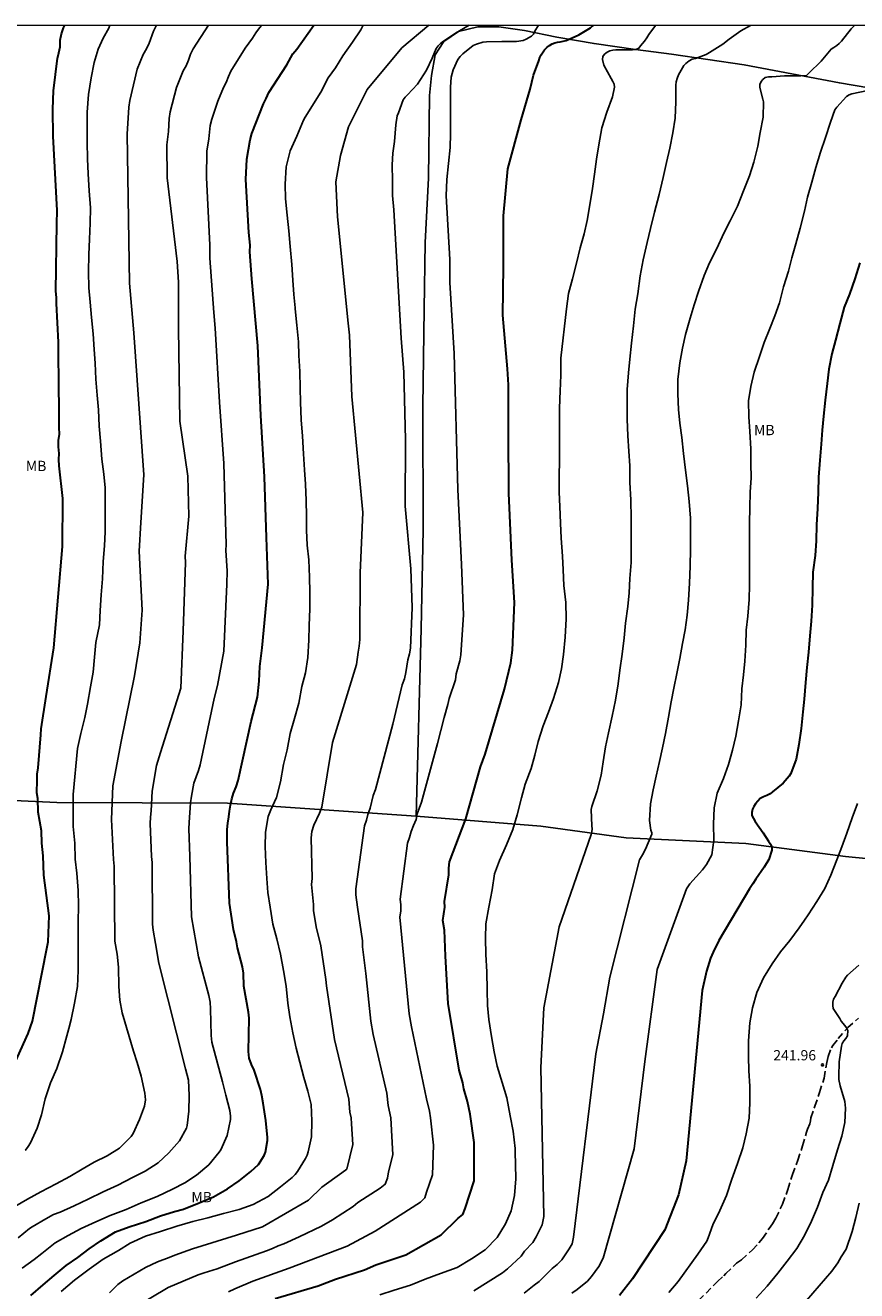
# Model space of a CAD drawing. Units: metres. Extents: x 574344 to 574694, y 4794290 to 4794541.
# Drawn here: x 574400 to 574461, y 4794448 to 4794540 of the extents above; entities that cross this region are included whole.
import ezdxf

# ---------------------------------------------------------------- set-up
doc = ezdxf.new("R2010")
doc.units = ezdxf.units.M
doc.linetypes.add('TRAZOS_NORMALES', pattern=[0.75, 0.5, -0.25])
for name, color, linetype in [('010106', 9, 'Continuous'), ('020104', 34, 'Continuous'), ('020204', 9, 'Continuous'), ('020308', 9, 'Continuous'), ('060128', 7, 'TRAZOS_NORMALES'), ('070104', 3, 'Continuous'), ('100301', 7, 'Continuous')]:
    doc.layers.add(name, color=color, linetype=linetype)
doc.layers.add('020105', color=24, linetype='Continuous', lineweight=30)
doc.styles.add('ARIAL', font='ARIAL.TTF', dxfattribs={"height": 1})

# ---------------------------------------------------------------- blocks, each defined once
blk = doc.blocks.new('COTAPU')
blk.add_circle((0, 0), 0.075)

msp = doc.modelspace()

# ---------------------------------------------------------------- linework, layer by layer
at = {"layer": '010106', "flags": 128}
msp.add_lwpolyline([(574344.384, 4794290.395), (574694.374, 4794290.387), (574694.379, 4794540.38), (574344.389, 4794540.388)], close=True, dxfattribs=at)
at = {"layer": '020104', "flags": 128}
for points, elevation in [([(574399.669, 4794454.232), (574400.602, 4794454.766), (574401.58, 4794455.302), (574402.688, 4794455.884), (574403.686, 4794456.406), (574404.592, 4794456.948), (574405.462, 4794457.466), (574406.404, 4794457.922), (574407.308, 4794458.479), (574408.16, 4794459.325), (574408.298, 4794459.551), (574408.778, 4794460.575), (574409.138, 4794461.537), (574409.2, 4794462.003), (574409.186, 4794462.245), (574409.148, 4794462.495), (574408.886, 4794463.719), (574408.59, 4794464.733), (574408.335, 4794465.564), (574407.497, 4794468.345), (574407.327, 4794469.283), (574407.258, 4794470.264), (574407.233, 4794471.691), (574407.136, 4794472.629), (574406.962, 4794473.587), (574406.916, 4794479.044), (574406.862, 4794479.54), (574406.737, 4794482.443), (574406.823, 4794484.902), (574407.424, 4794488.144), (574408.415, 4794492.943), (574408.795, 4794495.349), (574408.953, 4794497.723), (574408.749, 4794502.026), (574408.862, 4794504.116), (574409.097, 4794507.592), (574408.344, 4794517.943), (574408.044, 4794521.58), (574407.87, 4794532.442), (574407.988, 4794534.424), (574408.055, 4794534.907), (574408.605, 4794537.189), (574409.043, 4794538.258), (574409.277, 4794538.674), (574409.47, 4794539.096), (574409.793, 4794539.965), (574410, 4794540.386)], 227), ([(574413.805, 4794540.386), (574412.695, 4794538.672), (574412.501, 4794538.273), (574412.349, 4794537.833), (574412.17, 4794537.422), (574411.965, 4794537.058), (574411.479, 4794535.859), (574410.998, 4794534.068), (574410.937, 4794533.601), (574410.895, 4794532.63), (574410.776, 4794531.673), (574410.785, 4794529.265), (574411.509, 4794523.168), (574411.625, 4794521.654), (574411.625, 4794518.276), (574411.716, 4794511.519), (574412.305, 4794507.504), (574412.361, 4794504.568), (574412.095, 4794501.661), (574412.124, 4794501.189), (574411.959, 4794496.208), (574411.797, 4794492.03), (574410.311, 4794487.334), (574410.022, 4794486.403), (574409.687, 4794484.52), (574409.627, 4794483.078), (574409.571, 4794482.613), (574409.548, 4794482.151), (574409.634, 4794479.75), (574409.684, 4794479.314), (574409.716, 4794474.826), (574409.76, 4794474.372), (574409.943, 4794473.411), (574410.172, 4794471.968), (574412.115, 4794464.255), (574412.352, 4794463.449), (574412.406, 4794462.307), (574412.376, 4794461.165), (574412.256, 4794460.125), (574412.202, 4794459.927), (574411.688, 4794459.009), (574410.904, 4794458.145), (574410.124, 4794457.399), (574409.176, 4794456.791), (574408.268, 4794456.346), (574407.178, 4794455.772), (574406.114, 4794455.292), (574405.034, 4794454.768), (574404, 4794454.282), (574402.98, 4794453.796), (574402.496, 4794453.626), (574401.938, 4794453.318), (574400.932, 4794452.732), (574400.734, 4794452.608), (574399.926, 4794451.944)], 228), ([(574400.198, 4794449.73), (574401.076, 4794450.366), (574401.646, 4794450.796), (574402.606, 4794451.572), (574403.562, 4794452.112), (574404.518, 4794452.61), (574405.58, 4794453.092), (574406.638, 4794453.576), (574407.794, 4794454.006), (574408.886, 4794454.5), (574410.05, 4794454.954), (574411.186, 4794455.493), (574412.082, 4794455.959), (574412.936, 4794456.507), (574413.818, 4794457.259), (574414.594, 4794458.185), (574414.696, 4794458.361), (574415.158, 4794459.405), (574415.42, 4794460.579), (574415.418, 4794460.807), (574415.364, 4794461.233), (574415.066, 4794462.355), (574414.828, 4794463.316), (574414.05, 4794466.205), (574413.992, 4794466.691), (574413.952, 4794468.645), (574413.916, 4794469.129), (574413.82, 4794469.605), (574413.067, 4794472.432), (574412.553, 4794475.362), (574412.435, 4794479.774), (574412.366, 4794481.76), (574412.389, 4794482.244), (574412.502, 4794483.678), (574412.566, 4794484.158), (574412.747, 4794485.113), (574413.069, 4794486.025), (574413.187, 4794486.446), (574414.218, 4794491.275), (574414.456, 4794492.225), (574414.919, 4794494.743), (574415.135, 4794499.626), (574415.156, 4794500.592), (574415.065, 4794502.078), (574415.1, 4794502.522), (574414.916, 4794508.427), (574414.608, 4794512.888), (574414.284, 4794518.29), (574414.183, 4794519.448), (574413.893, 4794523.396), (574413.909, 4794524.358), (574413.648, 4794529.296), (574413.695, 4794531.206), (574413.838, 4794532.114), (574413.869, 4794532.603), (574413.928, 4794533.082), (574414.049, 4794533.542), (574414.479, 4794534.862), (574414.888, 4794535.859), (574415.092, 4794536.22), (574415.26, 4794536.658), (574415.435, 4794537.044), (574416.485, 4794538.709), (574417.015, 4794539.444), (574417.261, 4794539.85), (574417.535, 4794540.21), (574417.691, 4794540.386)], 229), ([(574400.424, 4794458.321), (574400.442, 4794458.337), (574400.638, 4794458.589), (574400.816, 4794458.871), (574401.296, 4794459.945), (574401.614, 4794460.911), (574401.886, 4794462.071), (574402.27, 4794463.242), (574402.732, 4794464.284), (574403.146, 4794465.508), (574403.478, 4794466.668), (574403.617, 4794467.199), (574403.792, 4794467.868), (574404.034, 4794469.066), (574404.25, 4794470.282), (574404.296, 4794471.438), (574404.296, 4794472.598), (574404.296, 4794473.692), (574404.298, 4794474.99), (574404.314, 4794476.156), (574404.3, 4794477.278), (574404.184, 4794478.536), (574404.068, 4794479.552), (574404.06, 4794480.736), (574403.938, 4794481.95), (574403.926, 4794483.034), (574403.926, 4794484.288), (574404.25, 4794487.62), (574404.49, 4794488.734), (574404.776, 4794489.884), (574404.974, 4794490.876), (574405.198, 4794492.132), (574405.392, 4794493.204), (574405.475, 4794494.29), (574405.588, 4794495.362), (574405.846, 4794496.659), (574405.894, 4794497.699), (574405.974, 4794498.845), (574406.064, 4794500.005), (574406.126, 4794501.281), (574406.226, 4794502.413), (574406.268, 4794503.439), (574406.268, 4794504.473), (574406.268, 4794505.621), (574406.252, 4794506.649), (574406.162, 4794507.651), (574406.028, 4794508.739), (574405.913, 4794510.049), (574405.835, 4794511.141), (574405.775, 4794512.339), (574405.669, 4794513.395), (574405.591, 4794514.575), (574405.533, 4794515.739), (574405.451, 4794516.737), (574405.377, 4794517.871), (574405.261, 4794519.067), (574405.181, 4794520.203), (574405.081, 4794521.243), (574405.039, 4794522.413), (574405.061, 4794523.673), (574405.129, 4794524.777), (574405.181, 4794525.963), (574405.205, 4794527.073), (574405.099, 4794528.321), (574405.021, 4794529.563), (574404.977, 4794530.642), (574404.955, 4794531.856), (574404.955, 4794532.91), (574404.955, 4794534.054), (574405.037, 4794535.346), (574405.247, 4794536.568), (574405.461, 4794537.682), (574405.751, 4794538.65), (574406.121, 4794539.458), (574406.531, 4794540.186), (574406.6, 4794540.386)], 226), ([(574403.051, 4794448.015), (574404.029, 4794448.853), (574405.085, 4794449.659), (574406.125, 4794450.373), (574407.237, 4794451.015), (574408.095, 4794451.541), (574409.201, 4794452.053), (574410.307, 4794452.393), (574411.501, 4794452.797), (574412.671, 4794453.117), (574413.765, 4794453.386), (574414.897, 4794453.702), (574416.033, 4794453.996), (574417.073, 4794454.368), (574418.167, 4794454.942), (574419.071, 4794455.662), (574419.907, 4794456.346), (574420.121, 4794456.556), (574420.291, 4794456.776), (574420.885, 4794457.726), (574420.997, 4794457.956), (574421.087, 4794458.206), (574421.319, 4794459.31), (574421.343, 4794460.446), (574421.316, 4794461.069), (574421.291, 4794461.65), (574421.043, 4794462.642), (574420.771, 4794463.634), (574420.475, 4794464.756), (574420.201, 4794465.764), (574419.959, 4794466.888), (574419.751, 4794468.052), (574419.607, 4794469.064), (574419.479, 4794470.306), (574419.275, 4794471.444), (574419.071, 4794472.62), (574418.783, 4794473.74), (574418.499, 4794474.806), (574418.309, 4794476.054), (574418.139, 4794477.124), (574418.065, 4794478.142), (574417.986, 4794479.304), (574417.934, 4794480.482), (574417.966, 4794481.524), (574418.168, 4794482.66), (574418.346, 4794483.154), (574418.774, 4794484.068), (574419.056, 4794485.203), (574419.288, 4794486.453), (574419.548, 4794487.527), (574419.776, 4794488.727), (574420.092, 4794489.819), (574420.394, 4794490.933), (574420.612, 4794492.149), (574420.876, 4794493.153), (574421.046, 4794494.261), (574421.13, 4794495.533), (574421.152, 4794496.609), (574421.192, 4794497.821), (574421.196, 4794499.033), (574421.186, 4794500.137), (574421.12, 4794501.399), (574421.012, 4794502.459), (574420.964, 4794503.551), (574420.952, 4794504.585), (574420.924, 4794505.727), (574420.874, 4794506.921), (574420.814, 4794507.959), (574420.734, 4794509.133), (574420.656, 4794510.417), (574420.564, 4794511.597), (574420.508, 4794512.899), (574420.506, 4794513.923), (574420.464, 4794515.145), (574420.41, 4794516.301), (574420.366, 4794517.309), (574420.242, 4794518.521), (574420.132, 4794519.702), (574420.126, 4794519.767), (574420.04, 4794520.746), (574419.966, 4794521.808), (574419.896, 4794522.928), (574419.768, 4794524.24), (574419.656, 4794525.398), (574419.54, 4794526.528), (574419.423, 4794527.718), (574419.391, 4794528.802), (574419.467, 4794530.06), (574419.767, 4794531.24), (574420.243, 4794532.292), (574420.733, 4794533.46), (574420.867, 4794533.692), (574422.003, 4794535.52), (574422.533, 4794536.548), (574422.803, 4794536.928), (574423.073, 4794537.296), (574423.619, 4794538.168), (574424.309, 4794539.152), (574424.915, 4794540.06), (574425.098, 4794540.386)], 231), ([(574429.879, 4794540.386), (574427.906, 4794538.733), (574425.392, 4794535.713), (574424.021, 4794532.979), (574423.438, 4794530.883), (574423.089, 4794528.961), (574423.211, 4794526.404), (574423.998, 4794518.66), (574424.084, 4794517.772), (574424.275, 4794513.308), (574425.062, 4794504.85), (574424.878, 4794500.443), (574424.843, 4794495.574), (574424.798, 4794495.108), (574424.728, 4794494.666), (574424.615, 4794493.766), (574422.861, 4794488.076), (574422.074, 4794483.35), (574421.911, 4794482.905), (574421.496, 4794482.027), (574421.342, 4794481.58), (574421.304, 4794481.108), (574421.366, 4794478.142), (574421.321, 4794477.717), (574421.468, 4794476.243), (574421.458, 4794475.811), (574421.667, 4794474.624), (574422.004, 4794473.23), (574422.372, 4794470.786), (574422.412, 4794470.326), (574423.001, 4794466.4), (574424.056, 4794462.054), (574424.119, 4794461.112), (574424.206, 4794460.697), (574424.234, 4794460.25), (574424.345, 4794458.753), (574423.895, 4794456.948), (574423.543, 4794456.674), (574422.073, 4794455.635), (574421.098, 4794454.675), (574417.736, 4794452.736), (574415.847, 4794452.125), (574412.626, 4794451.139), (574411.347, 4794450.668), (574410.946, 4794450.493), (574410.072, 4794450.189), (574409.214, 4794449.779), (574407.55, 4794448.796), (574407.185, 4794448.541), (574406.572, 4794447.92)], 232), ([(574432.829, 4794540.386), (574431.826, 4794539.806), (574430.946, 4794539.222), (574430.74, 4794539.066), (574430.558, 4794538.892), (574430.41, 4794538.686), (574430.128, 4794538), (574429.704, 4794537.124), (574429.052, 4794536.098), (574428.328, 4794535.314), (574428.152, 4794535.138), (574428.012, 4794534.944), (574427.66, 4794534.008), (574427.586, 4794533.788), (574427.484, 4794533.118), (574427.372, 4794531.908), (574427.264, 4794531.068), (574427.206, 4794530.214), (574427.226, 4794529.05), (574427.24, 4794527.98), (574427.342, 4794526.938), (574427.871, 4794517.553), (574428.053, 4794515.076), (574428.183, 4794510.145), (574428.167, 4794505.302), (574428.57, 4794500.749), (574428.669, 4794497.912), (574428.539, 4794494.953), (574428.471, 4794494.541), (574428.358, 4794494.11), (574428.271, 4794493.648), (574428.215, 4794493.179), (574428.098, 4794492.72), (574427.939, 4794492.266), (574427.25, 4794489.407), (574426, 4794484.65), (574425.829, 4794484.203), (574425.614, 4794483.271), (574425.431, 4794482.82), (574425.325, 4794482.394), (574425.195, 4794481.993), (574424.558, 4794477.389), (574424.566, 4794476.956), (574424.687, 4794476.052), (574425.041, 4794473.602), (574425.053, 4794473.174), (574425.298, 4794471.224), (574425.641, 4794467.748), (574425.819, 4794466.776), (574426.815, 4794462.487), (574426.92, 4794461.578), (574427.121, 4794460.688), (574427.251, 4794457.994), (574426.932, 4794456.741), (574426.865, 4794456.29), (574426.703, 4794455.849), (574426.337, 4794455.551), (574424.694, 4794454.501), (574424.358, 4794454.227), (574422.86, 4794453.24), (574422.062, 4794452.781), (574420.431, 4794452), (574419.315, 4794451.505), (574418.891, 4794451.348), (574418.475, 4794451.153), (574418.028, 4794450.976), (574415.774, 4794450.181), (574414.431, 4794449.671), (574413.489, 4794449.394), (574413.052, 4794449.232), (574410.867, 4794448.313), (574408.325, 4794446.816)], 233), ([(574415.271, 4794448.003), (574415.717, 4794448.208), (574417.039, 4794448.764), (574419.689, 4794449.734), (574423.921, 4794451.326), (574425.97, 4794452.421), (574429.28, 4794454.534), (574429.6, 4794454.847), (574429.717, 4794455.272), (574430.157, 4794456.541), (574430.22, 4794458.689), (574430.008, 4794460.687), (574429.938, 4794461.165), (574429.726, 4794462.065), (574428.609, 4794467.331), (574428.458, 4794468.282), (574427.757, 4794475.326), (574427.831, 4794475.779), (574427.849, 4794476.222), (574427.796, 4794476.642), (574428.32, 4794480.726), (574428.476, 4794481.137), (574428.606, 4794481.574), (574428.764, 4794482.013), (574428.953, 4794482.441), (574429.031, 4794482.858), (574429.345, 4794483.713), (574430.528, 4794487.995), (574431.006, 4794489.903), (574431.279, 4794490.834), (574431.376, 4794491.278), (574431.826, 4794492.649), (574431.891, 4794493.085), (574432.138, 4794494.026), (574432.215, 4794494.464), (574432.408, 4794497.386), (574432.263, 4794501.055), (574432.012, 4794506.537), (574431.743, 4794516.446), (574431.426, 4794521.624), (574431.426, 4794523.301), (574431.156, 4794527.958), (574431.192, 4794529.134), (574431.32, 4794530.3), (574431.44, 4794531.47), (574431.478, 4794532.47), (574431.478, 4794533.586), (574431.478, 4794534.708), (574431.478, 4794535.88), (574431.506, 4794536.594), (574431.578, 4794536.882), (574431.672, 4794537.146), (574431.996, 4794537.892), (574432.17, 4794538.11), (574432.364, 4794538.3), (574433.13, 4794538.912), (574433.366, 4794539.022), (574433.832, 4794539.158), (574434.094, 4794539.188), (574435.224, 4794539.216), (574436.29, 4794539.216), (574436.78, 4794539.29), (574436.99, 4794539.372), (574437.374, 4794539.588), (574437.52, 4794539.752), (574437.628, 4794539.954), (574437.892, 4794540.386)], 234), ([(574426.313, 4794447.772), (574427.357, 4794448.12), (574428.541, 4794448.488), (574429.625, 4794448.926), (574430.747, 4794449.326), (574431.956, 4794449.762), (574433.01, 4794450.398), (574433.992, 4794451.058), (574434.88, 4794451.95), (574435.472, 4794452.962), (574435.896, 4794453.914), (574436.136, 4794455.018), (574436.229, 4794456.244), (574436.213, 4794457.284), (574436.197, 4794458.195), (574436.193, 4794458.452), (574436.043, 4794459.708), (574435.831, 4794460.834), (574435.573, 4794462.138), (574435.243, 4794463.278), (574434.875, 4794464.458), (574434.651, 4794465.502), (574434.453, 4794466.616), (574434.265, 4794467.87), (574434.179, 4794468.894), (574434.147, 4794469.996), (574434.113, 4794471.35), (574434.049, 4794472.604), (574434.019, 4794473.797), (574434.057, 4794474.841), (574434.255, 4794476.049), (574434.505, 4794477.311), (574434.685, 4794478.499), (574435.049, 4794479.459), (574435.553, 4794480.601), (574436.005, 4794481.735), (574436.329, 4794482.799), (574436.651, 4794484.045), (574436.923, 4794485.031), (574437.357, 4794486.179), (574437.617, 4794487.151), (574437.857, 4794488.143), (574438.235, 4794489.285), (574438.615, 4794490.277), (574438.989, 4794491.291), (574439.359, 4794492.457), (574439.573, 4794493.441), (574439.723, 4794494.499), (574439.843, 4794495.759), (574439.915, 4794497.091), (574439.883, 4794498.277), (574439.733, 4794499.527), (574439.681, 4794500.659), (574439.647, 4794501.667), (574439.555, 4794502.977), (574439.499, 4794504.073), (574439.447, 4794505.274), (574439.403, 4794506.336), (574439.408, 4794507.426), (574439.43, 4794508.726), (574439.43, 4794509.856), (574439.43, 4794511.134), (574439.43, 4794512.442), (574439.472, 4794513.74), (574439.489, 4794514.232), (574439.512, 4794514.912), (574439.526, 4794516.114), (574439.932, 4794519.7), (574440.07, 4794520.816), (574440.372, 4794521.882), (574440.658, 4794523.026), (574440.936, 4794524.16), (574441.23, 4794525.166), (574441.446, 4794526.144), (574441.63, 4794527.302), (574441.822, 4794528.474), (574441.974, 4794529.528), (574442.134, 4794530.624), (574442.302, 4794531.674), (574442.512, 4794532.912), (574442.87, 4794534.044), (574443.282, 4794535.17), (574443.432, 4794535.868), (574443.402, 4794536.082), (574443.32, 4794536.3), (574443.202, 4794536.518), (574442.662, 4794537.469), (574442.566, 4794537.901), (574442.586, 4794538.109), (574442.704, 4794538.277), (574442.892, 4794538.417), (574443.09, 4794538.531), (574443.322, 4794538.585), (574443.524, 4794538.597), (574444.754, 4794538.601), (574445.002, 4794538.627), (574445.214, 4794538.713), (574445.342, 4794538.883), (574445.636, 4794539.239), (574445.792, 4794539.463), (574445.932, 4794539.721), (574446.438, 4794540.385)], 236), ([(574433.159, 4794448.072), (574435.272, 4794449.385), (574435.622, 4794449.667), (574436.617, 4794450.597), (574436.876, 4794450.971), (574437.466, 4794451.594), (574437.709, 4794452.005), (574438.155, 4794452.881), (574438.29, 4794453.499), (574438.063, 4794464.356), (574438.286, 4794468.714), (574439.403, 4794474.634), (574441.723, 4794481.353), (574441.789, 4794481.563), (574441.795, 4794481.775), (574441.775, 4794481.983), (574441.733, 4794483.183), (574441.785, 4794483.403), (574442.181, 4794484.537), (574442.453, 4794485.681), (574442.619, 4794486.669), (574442.789, 4794487.745), (574443.005, 4794488.777), (574443.261, 4794489.983), (574443.501, 4794491.159), (574443.693, 4794492.337), (574443.819, 4794493.353), (574443.997, 4794494.503), (574444.151, 4794495.709), (574444.247, 4794496.775), (574444.403, 4794497.993), (574444.505, 4794498.989), (574444.553, 4794500.033), (574444.643, 4794501.196), (574444.661, 4794502.218), (574444.661, 4794503.26), (574444.661, 4794504.4), (574444.639, 4794505.768), (574444.561, 4794507.03), (574444.555, 4794508.252), (574444.489, 4794509.31), (574444.417, 4794510.438), (574444.353, 4794511.65), (574444.351, 4794512.674), (574444.37, 4794513.812), (574444.466, 4794515.046), (574444.56, 4794516.044), (574444.672, 4794517.2), (574444.812, 4794518.458), (574444.946, 4794519.674), (574445.128, 4794520.792), (574445.312, 4794522.106), (574445.52, 4794523.284), (574445.814, 4794524.544), (574446.06, 4794525.568), (574446.366, 4794526.766), (574446.692, 4794528.046), (574446.984, 4794529.286), (574447.226, 4794530.37), (574447.464, 4794531.426), (574447.682, 4794532.542), (574447.858, 4794533.619), (574447.9, 4794534.811), (574447.902, 4794536.027), (574447.928, 4794536.263), (574447.998, 4794536.519), (574448.1, 4794536.777), (574448.492, 4794537.445), (574448.64, 4794537.605), (574448.878, 4794537.801), (574449.11, 4794537.909), (574449.344, 4794537.977), (574450.116, 4794538.261), (574450.364, 4794538.407), (574451.33, 4794539.011), (574451.814, 4794539.373), (574452.652, 4794539.975), (574453.354, 4794540.385)], 237), ([(574436.847, 4794447.892), (574437.561, 4794448.491), (574437.932, 4794448.759), (574438.262, 4794449.058), (574438.884, 4794449.708), (574439.256, 4794449.998), (574439.588, 4794450.331), (574440.121, 4794451.124), (574440.341, 4794451.507), (574440.444, 4794451.98), (574442.083, 4794465.362), (574442.641, 4794468.266), (574443.088, 4794470.947), (574445.254, 4794479.501), (574445.486, 4794479.876), (574445.706, 4794480.281), (574446.165, 4794481.375), (574446.155, 4794481.479), (574446.099, 4794481.673), (574445.989, 4794482.383), (574446.057, 4794483.607), (574446.257, 4794484.617), (574446.487, 4794485.615), (574446.729, 4794486.685), (574446.945, 4794487.687), (574447.151, 4794488.719), (574447.371, 4794489.909), (574447.577, 4794491.031), (574447.767, 4794492.027), (574447.995, 4794493.115), (574448.197, 4794494.187), (574448.405, 4794495.289), (574448.591, 4794496.277), (574448.731, 4794497.358), (574448.825, 4794498.456), (574448.913, 4794499.688), (574448.967, 4794500.936), (574448.971, 4794502.178), (574448.971, 4794503.22), (574448.971, 4794504.432), (574448.883, 4794505.646), (574448.753, 4794506.794), (574448.629, 4794507.93), (574448.465, 4794509.16), (574448.361, 4794510.316), (574448.195, 4794511.374), (574448.095, 4794512.37), (574448.051, 4794513.492), (574448.055, 4794514.538), (574448.205, 4794515.762), (574448.389, 4794516.842), (574448.621, 4794517.84), (574448.951, 4794519.02), (574449.254, 4794520), (574449.568, 4794520.976), (574449.988, 4794522.128), (574450.374, 4794523.062), (574450.898, 4794524.112), (574451.412, 4794525.23), (574451.886, 4794526.122), (574452.41, 4794527.206), (574452.86, 4794528.31), (574453.284, 4794529.419), (574453.594, 4794530.405), (574453.904, 4794531.583), (574454.076, 4794532.577), (574454.288, 4794533.695), (574454.304, 4794534.795), (574454.25, 4794534.993), (574454.044, 4794535.849), (574454.054, 4794536.065), (574454.144, 4794536.281), (574454.266, 4794536.441), (574454.432, 4794536.569), (574454.664, 4794536.625), (574454.926, 4794536.629), (574455.85, 4794536.711), (574457.036, 4794536.711), (574457.446, 4794536.737), (574457.624, 4794536.887), (574458.518, 4794537.763), (574459.24, 4794538.657), (574459.454, 4794538.767), (574459.658, 4794538.903), (574459.828, 4794539.049), (574459.998, 4794539.229), (574460.702, 4794540.125), (574460.959, 4794540.385)], 238), ([(574440.329, 4794447.903), (574440.712, 4794448.161), (574441.459, 4794448.77), (574441.758, 4794449.11), (574442.301, 4794449.845), (574442.599, 4794450.462), (574444.874, 4794458.435), (574445.655, 4794464.802), (574446.55, 4794471.506), (574448.686, 4794477.392), (574448.934, 4794477.767), (574449.87, 4794478.783), (574450.157, 4794479.163), (574450.536, 4794479.877), (574450.693, 4794480.939), (574450.669, 4794482.119), (574450.713, 4794483.311), (574450.931, 4794484.379), (574451.395, 4794485.435), (574451.757, 4794486.471), (574452.051, 4794487.503), (574452.299, 4794488.537), (574452.493, 4794489.641), (574452.669, 4794490.827), (574452.735, 4794491.979), (574452.839, 4794493.009), (574452.957, 4794494.005), (574453.009, 4794495.174), (574453.053, 4794496.26), (574453.169, 4794497.284), (574453.275, 4794498.504), (574453.281, 4794499.576), (574453.283, 4794500.64), (574453.283, 4794501.834), (574453.285, 4794502.842), (574453.295, 4794504.098), (574453.313, 4794505.186), (574453.337, 4794506.358), (574453.413, 4794507.356), (574453.395, 4794508.456), (574453.381, 4794509.494), (574453.317, 4794510.748), (574453.239, 4794511.836), (574453.215, 4794512.984), (574453.375, 4794514.032), (574453.625, 4794515.096), (574454.009, 4794516.23), (574454.369, 4794517.258), (574454.771, 4794518.258), (574455.149, 4794519.186), (574455.475, 4794520.148), (574455.779, 4794521.302), (574456.137, 4794522.442), (574456.385, 4794523.422), (574456.659, 4794524.448), (574456.991, 4794525.588), (574457.301, 4794526.821), (574457.529, 4794527.851), (574457.829, 4794528.937), (574458.137, 4794530.013), (574458.465, 4794531.123), (574458.839, 4794532.205), (574459.194, 4794533.325), (574459.526, 4794534.221), (574459.652, 4794534.415), (574460.374, 4794535.205), (574460.556, 4794535.305), (574460.768, 4794535.377), (574461.931, 4794535.629)], 239), ([(574461.162, 4794483.615), (574460.782, 4794482.579), (574460.386, 4794481.461), (574460.016, 4794480.451), (574459.662, 4794479.503), (574459.23, 4794478.401), (574458.782, 4794477.427), (574458.208, 4794476.481), (574457.574, 4794475.499), (574457.307, 4794475.115), (574456.916, 4794474.553), (574456.22, 4794473.633), (574455.562, 4794472.801), (574454.946, 4794471.919), (574454.314, 4794470.913), (574453.822, 4794469.843), (574453.496, 4794468.711), (574453.318, 4794467.611), (574453.218, 4794466.305), (574453.214, 4794465.169), (574453.25, 4794464.119), (574453.31, 4794462.991), (574453.318, 4794461.795), (574453.268, 4794460.675), (574453.052, 4794459.523), (574452.81, 4794458.492), (574452.422, 4794457.356), (574451.988, 4794456.206), (574451.616, 4794455.034), (574451.124, 4794453.938), (574450.624, 4794452.872), (574450.282, 4794451.928), (574450.186, 4794451.704), (574449.528, 4794450.744), (574448.072, 4794448.748), (574447.402, 4794447.944)], 241), ([(574453.763, 4794447.529), (574454.571, 4794448.417), (574455.361, 4794449.365), (574456.031, 4794450.237), (574456.747, 4794451.153), (574457.301, 4794452.117), (574457.825, 4794453.163), (574458.263, 4794454.175), (574458.645, 4794455.238), (574459.049, 4794456.154), (574459.377, 4794457.202), (574459.709, 4794458.358), (574460.023, 4794459.34), (574460.235, 4794460.354), (574460.297, 4794461.394), (574460.249, 4794461.874), (574459.897, 4794463.03), (574459.817, 4794463.492), (574459.815, 4794463.702), (574459.823, 4794464.77), (574460.003, 4794465.926), (574460.063, 4794466.118), (574460.177, 4794466.314), (574460.323, 4794466.474), (574460.441, 4794466.674), (574460.471, 4794467.068), (574460.361, 4794467.252), (574460.239, 4794467.414), (574459.979, 4794467.744), (574459.881, 4794467.946), (574459.647, 4794468.304), (574459.403, 4794468.668), (574459.361, 4794468.892), (574459.359, 4794469.132), (574459.429, 4794469.35), (574459.539, 4794469.532), (574460.041, 4794470.52), (574460.309, 4794470.94), (574460.451, 4794471.096), (574461.263, 4794471.824)], 242), ([(574461.285, 4794454.472), (574461.053, 4794453.422), (574460.783, 4794452.387), (574460.345, 4794451.105), (574459.975, 4794450.55), (574459.729, 4794450.118), (574459.297, 4794449.501), (574456.522, 4794446.293)], 243)]:
    msp.add_lwpolyline(points, dxfattribs=dict(at, elevation=elevation))
at = {"layer": '020105', "flags": 128}
for points, elevation in [([(574399.433, 4794464.141), (574400.634, 4794466.831), (574400.952, 4794467.746), (574402.017, 4794473.044), (574402.107, 4794473.525), (574402.186, 4794475.428), (574401.779, 4794478.383), (574401.735, 4794479.803), (574401.651, 4794480.717), (574401.616, 4794481.622), (574401.368, 4794482.992), (574401.341, 4794483.977), (574401.273, 4794484.39), (574401.313, 4794485.328), (574401.304, 4794485.755), (574401.373, 4794486.218), (574401.578, 4794488.629), (574401.582, 4794489.057), (574401.946, 4794491.427), (574402.518, 4794494.987), (574403.14, 4794502.372), (574403.163, 4794505.863), (574402.897, 4794508.251), (574402.886, 4794508.709), (574402.908, 4794509.162), (574402.866, 4794509.638), (574402.85, 4794510.099), (574402.936, 4794510.554), (574402.902, 4794511.04), (574402.917, 4794513.012), (574402.887, 4794513.485), (574402.856, 4794517.277), (574402.712, 4794520.096), (574402.717, 4794520.521), (574402.673, 4794520.983), (574402.747, 4794525.899), (574402.773, 4794526.88), (574402.463, 4794532.292), (574402.439, 4794534.235), (574402.482, 4794535.622), (574402.617, 4794536.58), (574402.652, 4794537.026), (574402.793, 4794537.959), (574402.894, 4794538.38), (574402.968, 4794538.829), (574402.97, 4794539.311), (574403.07, 4794539.768), (574403.234, 4794540.21), (574403.312, 4794540.386)], 225), ([(574400.838, 4794447.722), (574401.746, 4794448.508), (574402.534, 4794449.2), (574403.406, 4794449.908), (574404.264, 4794450.508), (574405.108, 4794451.122), (574405.948, 4794451.714), (574407.022, 4794452.38), (574408.004, 4794452.728), (574409.232, 4794453.124), (574410.312, 4794453.546), (574411.328, 4794453.858), (574411.98, 4794454.018), (574413.116, 4794454.497), (574414.182, 4794454.929), (574415.194, 4794455.513), (574416.05, 4794456.089), (574416.89, 4794456.771), (574417.458, 4794457.287), (574417.868, 4794457.933), (574417.954, 4794458.193), (574418.12, 4794459.045), (574418.118, 4794459.255), (574417.998, 4794460.499), (574417.786, 4794461.759), (574417.686, 4794462.326), (574417.611, 4794462.754), (574417.138, 4794464.157), (574416.943, 4794464.588), (574416.774, 4794465.03), (574416.725, 4794465.518), (574416.773, 4794467.953), (574416.718, 4794468.402), (574416.377, 4794470.303), (574416.357, 4794471.246), (574416.291, 4794471.712), (574415.933, 4794473.085), (574415.852, 4794473.527), (574415.629, 4794474.421), (574415.345, 4794476.345), (574415.167, 4794480.819), (574415.176, 4794481.733), (574415.222, 4794482.189), (574415.294, 4794482.637), (574415.336, 4794483.066), (574415.406, 4794483.504), (574415.509, 4794483.948), (574415.636, 4794484.369), (574415.818, 4794484.826), (574415.968, 4794485.291), (574416.911, 4794489.596), (574417.393, 4794491.387), (574417.498, 4794492.538), (574417.555, 4794493.611), (574417.724, 4794494.966), (574418.153, 4794499.614), (574418.03, 4794503.021), (574417.897, 4794507.461), (574417.63, 4794511.923), (574417.399, 4794516.995), (574416.974, 4794521.899), (574416.823, 4794523.874), (574416.841, 4794524.347), (574416.751, 4794525.273), (574416.535, 4794529.151), (574416.601, 4794530.628), (574416.839, 4794532.036), (574416.973, 4794532.496), (574417.81, 4794534.659), (574418.017, 4794535.043), (574418.22, 4794535.484), (574419.531, 4794537.512), (574419.972, 4794538.316), (574420.263, 4794538.65), (574421.497, 4794540.386)], 230), ([(574418.662, 4794447.499), (574421.809, 4794448.434), (574423.063, 4794448.93), (574425.201, 4794449.603), (574426.022, 4794449.978), (574428.199, 4794450.695), (574430.788, 4794452.149), (574431.996, 4794453.347), (574432.373, 4794453.645), (574432.542, 4794454.074), (574433.189, 4794456.098), (574433.189, 4794458.879), (574432.895, 4794460.946), (574432.701, 4794461.89), (574432.449, 4794462.797), (574432.366, 4794463.235), (574432.098, 4794464.176), (574431.288, 4794469.038), (574431.096, 4794472.476), (574431.032, 4794474.375), (574430.907, 4794475.084), (574431.065, 4794476.049), (574431.017, 4794476.467), (574431.346, 4794478.427), (574431.34, 4794478.901), (574431.403, 4794479.364), (574432.589, 4794482.497), (574433.652, 4794486.303), (574433.988, 4794487.225), (574435.398, 4794491.972), (574435.873, 4794493.869), (574435.999, 4794494.811), (574436.132, 4794498.29), (574435.954, 4794501.361), (574435.731, 4794506.252), (574435.689, 4794510.713), (574435.692, 4794514.17), (574435.616, 4794515.339), (574435.286, 4794519.234), (574435.346, 4794522.8), (574435.346, 4794524.008), (574435.346, 4794526.485), (574435.648, 4794529.927), (574436.614, 4794533.491), (574437.278, 4794535.726), (574437.52, 4794536.753), (574437.91, 4794537.806), (574437.984, 4794538.036), (574438.078, 4794538.232), (574438.328, 4794538.61), (574438.524, 4794538.79), (574438.696, 4794538.92), (574438.88, 4794539.03), (574439.078, 4794539.116), (574439.28, 4794539.168), (574439.482, 4794539.194), (574439.9, 4794539.291), (574440.822, 4794539.685), (574441.678, 4794540.209), (574441.842, 4794540.357), (574441.882, 4794540.385)], 235), ([(574461.345, 4794523.069), (574460.973, 4794521.884), (574460.575, 4794520.78), (574460.187, 4794519.836), (574459.881, 4794518.638), (574459.555, 4794517.416), (574459.303, 4794516.412), (574459.073, 4794515.294), (574458.959, 4794514.262), (574458.815, 4794513.052), (574458.693, 4794511.874), (574458.599, 4794510.852), (574458.517, 4794509.826), (574458.427, 4794508.662), (574458.331, 4794507.43), (574458.301, 4794506.33), (574458.261, 4794505.148), (574458.185, 4794503.938), (574458.151, 4794502.77), (574458.083, 4794501.716), (574457.913, 4794500.49), (574457.883, 4794499.352), (574457.871, 4794498.096), (574457.793, 4794496.916), (574457.703, 4794495.846), (574457.593, 4794494.67), (574457.463, 4794493.534), (574457.363, 4794492.446), (574457.287, 4794491.24), (574457.187, 4794490.303), (574457.053, 4794489.099), (574456.889, 4794487.921), (574456.683, 4794486.855), (574456.293, 4794485.811), (574456.175, 4794485.605), (574455.739, 4794485.109), (574454.971, 4794484.461), (574454.785, 4794484.329), (574454.551, 4794484.213), (574454.303, 4794484.117), (574454.073, 4794483.979), (574453.727, 4794483.587), (574453.603, 4794483.407), (574453.505, 4794483.215), (574453.447, 4794482.975), (574453.455, 4794482.745), (574453.701, 4794482.301), (574454.277, 4794481.473), (574454.683, 4794480.863), (574454.821, 4794480.641), (574454.908, 4794480.423), (574454.918, 4794480.207), (574454.698, 4794479.533), (574454.362, 4794478.987), (574453.752, 4794478.099), (574453.534, 4794477.769), (574453.288, 4794477.397), (574451.048, 4794473.614), (574450.628, 4794472.781), (574450.45, 4794472.331), (574450.15, 4794471.386), (574449.844, 4794469.976), (574448.67, 4794457.541), (574448.112, 4794455.083), (574447.107, 4794452.514), (574444.753, 4794448.943), (574443.801, 4794447.739)], 240)]:
    msp.add_lwpolyline(points, dxfattribs=dict(at, elevation=elevation))
at = {"layer": '060128'}
msp.add_polyline3d([(574448.522, 4794446.32, 241.161), (574450.951, 4794448.739, 241.197), (574451.408, 4794449.175, 241.196), (574451.563, 4794449.334, 241.196), (574452.343, 4794450.083, 241.215), (574452.698, 4794450.342, 241.215), (574453.518, 4794451.068, 241.262), (574453.977, 4794451.56, 241.315), (574454.24, 4794451.886, 241.322), (574454.845, 4794452.782, 241.375), (574454.977, 4794452.958, 241.376), (574455.213, 4794453.365, 241.382), (574455.702, 4794454.398, 241.383), (574456.083, 4794455.472, 241.36), (574456.425, 4794456.556, 241.356), (574456.82, 4794457.597, 241.365), (574457.158, 4794458.655, 241.394), (574457.449, 4794459.645, 241.437), (574457.523, 4794459.853, 241.435), (574457.684, 4794460.256, 241.434), (574457.73, 4794460.466, 241.439), (574457.775, 4794460.693, 241.482), (574458.051, 4794461.538, 241.664), (574458.407, 4794462.549, 241.83), (574458.729, 4794463.591, 241.921), (574458.931, 4794464.732, 241.958), (574459.033, 4794465.171, 241.995), (574459.265, 4794465.789, 242.009), (574459.375, 4794465.964, 242.023), (574459.754, 4794466.471, 242.041), (574460.456, 4794467.278, 242.044), (574461.239, 4794467.948, 242.065)], dxfattribs=at)
at = {"layer": '070104'}
for points in [[(574465.96, 4794479.191, 242.197), (574460.284, 4794479.755, 240.939), (574453.017, 4794480.697, 239.691), (574444.295, 4794481.115, 237.721), (574438.051, 4794481.955, 236.319), (574428.969, 4794482.705, 233.893), (574429.322, 4794496.373, 233.157), (574429.47, 4794503.575, 233.143), (574429.456, 4794512.57, 233.371), (574429.546, 4794519.68, 233.439), (574429.63, 4794524.538, 233.517), (574429.86, 4794529.23, 233.535), (574429.938, 4794535.266, 233.251), (574430.074, 4794536.728, 233.067), (574430.358, 4794538.238, 232.883), (574430.978, 4794539.206, 232.803), (574432.042, 4794539.93, 232.797), (574433.454, 4794540.272, 232.883), (574435.002, 4794540.284, 233.213), (574436.872, 4794539.998, 233.629), (574439.218, 4794539.532, 234.205), (574441.944, 4794539.053, 234.969), (574444.966, 4794538.615, 235.787), (574447.598, 4794538.291, 236.263), (574452.892, 4794537.507, 237.259), (574459.848, 4794536.183, 238.315), (574465.287, 4794535.257, 239.473)], [(574428.969, 4794482.705, 233.893), (574415.186, 4794483.652, 230.159), (574402.732, 4794483.686, 225.756), (574393.358, 4794484.122, 222.092), (574386.443, 4794486.112, 219.504), (574383.637, 4794486.834, 218.736), (574381.313, 4794487.064, 217.834), (574378.943, 4794486.938, 217.162), (574377.055, 4794486.58, 216.478), (574374.353, 4794486.012, 216.209)]]:
    msp.add_polyline3d(points, dxfattribs=at)

# ---------------------------------------------------------------- block references
at = {"layer": '020204', "rotation": 359.9987685839998}
msp.add_blockref('COTAPU', (574458.615, 4794464.547, 241.959), dxfattribs=at)

# ---------------------------------------------------------------- texts
at = {"layer": '020308', "style": 'ARIAL'}
msp.add_text('241.96', height=0.75, rotation=359.99877, dxfattribs=at).set_placement((574455.025, 4794464.881, 241.952))
at = {"layer": '100301', "style": 'ARIAL'}
for p in [(574453.618, 4794510.487), (574400.473, 4794507.869), (574412.557, 4794454.531)]:
    msp.add_text('MB', height=0.75, rotation=359.99877, dxfattribs=at).set_placement(p)

doc.saveas('drawing.dxf')
